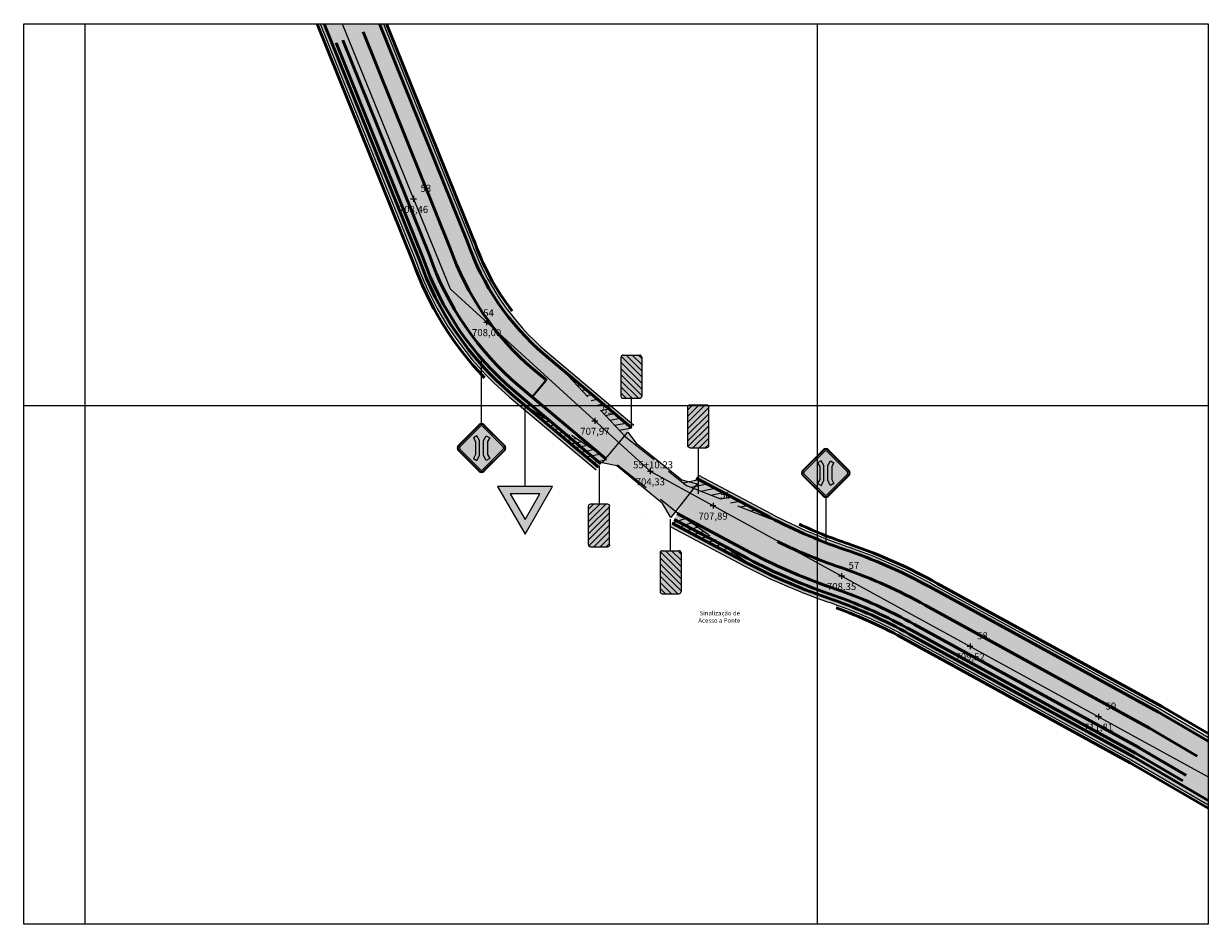
# Model space of a CAD drawing. Units: inches. Extents: x 10 to 245, y 6 to 263.
# Drawn here: x 83 to 245, y 140 to 263 of the extents above; entities that cross this region are included whole.
import ezdxf
from ezdxf.enums import TextEntityAlignment as Align

# ---------------------------------------------------------------- set-up
doc = ezdxf.new("R2010")
doc.units = ezdxf.units.IN
doc.header["$MEASUREMENT"] = 0
for name, pattern in [('Contínua', [0]), ('Da Camada', [0]), ('DASHED2', [0.375, 0.25, -0.125])]:
    doc.linetypes.add(name, pattern=pattern)
for name, color, linetype in [('$COTA', 4, 'Contínua'), ('$POINT', 7, 'Contínua'), ('ciclovia', 10, 'Continuous'), ('eixo da via pavimentada', 230, 'Contínua'), ('hachura asfalto', 252, 'Contínua'), ('LAYOUT - trecho 1', 7, 'Contínua'), ('MAPA_DE_LOCALIZACAO', 7, 'Contínua'), ('PONTE', 144, 'Contínua'), ('Traçado geometrico', 74, 'Contínua')]:
    doc.layers.add(name, color=color, linetype=linetype)
for name, color, linetype, lineweight in [('_CURVAS001', 214, 'Contínua', 0), ('canaleta de escoamento', 142, 'Contínua', 50), ('faixa de divisa', 52, 'Contínua', 50), ('faixas laterais', 7, 'Contínua', 50), ('placas_impl', 7, 'Continuous', 9)]:
    doc.layers.add(name, color=color, linetype=linetype, lineweight=lineweight)
doc.styles.get("Standard").update_dxf_attribs({"font": 'arial.ttf'})
doc.styles.add('TEXTO DO SELO', font='txt')

# ---------------------------------------------------------------- blocks, each defined once
blk = doc.blocks.new('PS_CRUZETA')
at = {"layer": 'MAPA_DE_LOCALIZACAO', "color": 0, "linetype": 'Da Camada'}
for p, q in [((-0.5, 0), (0.5, 0)), ((0, 0.5), (0, -0.5))]:
    blk.add_line(p, q, dxfattribs=at)
blk = doc.blocks.new('STK')
blk.add_blockref('PS_CRUZETA', (0, 0))
at = {"color": 7, "linetype": 'Da Camada', "style": 'TEXTO DO SELO'}
blk.add_attdef('0', (1.2, 1.2), '', height=1.2, dxfattribs=at)
at = {"color": 3, "linetype": 'Da Camada', "style": 'TEXTO DO SELO'}
blk.add_attdef('1', (1.2, -1), '', height=1.2, dxfattribs=at)
at = {"color": 4, "linetype": 'Da Camada', "style": 'TEXTO DO SELO'}
blk.add_attdef('2', text='', height=1.2, dxfattribs=at).set_placement((0, -1.2), align=Align.TOP_CENTER)
blk = doc.blocks.new('R_02')
h = blk.add_hatch(color=1)
h.paths.add_polyline_path([(0.3750774828111347, 0.2095704679929884), (-0.3749005168661896, 0.2095704679929886), (8.848297247210368e-05, -0.4399295320070116)])
h.paths.add_polyline_path([(0.2018724020542471, 0.1095704679929888), (-0.2016954361093015, 0.1095704679929888), (8.848297247210368e-05, -0.2399295320070114)], flags=16)
at = {"color": 1}
for points in [[(0.3750774828111347, 0.2095704679929884), (-0.3749005168661896, 0.2095704679929886), (8.848297247210368e-05, -0.4399295320070116)], [(0.2018724020542471, 0.1095704679929888), (-0.2016954361093015, 0.1095704679929888), (8.848297247210368e-05, -0.2399295320070114)]]:
    blk.add_lwpolyline(points, close=True, dxfattribs=at)
blk = doc.blocks.new('A$C0F773456')
h = blk.add_hatch(color=40)
h.paths.add_polyline_path([(1.840989920466825, 0.07322312339789505), (3.255203482839931, 1.487436685771002, 0.4142135623730951), (3.255203482839931, 1.840990076364221), (1.840989920466825, 3.255203638737328, 0.4142135623730951), (1.487436529873605, 3.255203638737328), (0.07322296750049873, 1.840990076364221, 0.4142135623730951), (0.07322296750049873, 1.487436685771002), (1.487436529873605, 0.07322312339789505, 0.4142135623730951)])
h.paths.add_polyline_path([(1.805634581407503, 0.1085784624572169), (3.219848143780609, 1.522792024830324, 0.4142135623730951), (3.219848143780609, 1.805634737304899), (1.805634581407503, 3.219848299678005, 0.4142135623730955), (1.522791868932927, 3.219848299678006), (0.1085783065598207, 1.8056347373049, 0.4142135623730953), (0.1085783065598207, 1.522792024830323), (1.522791868932927, 0.1085784624572169, 0.4142135623730949)], flags=16)
h.paths.add_polyline_path([(1.734923903288859, 0.179289140575861, -0.4142135623730949), (1.593502547051571, 0.179289140575861), (0.1792889846784647, 1.593502702948967, -0.4142135623730949), (0.1792889846784647, 1.734924059186255), (1.593502547051571, 3.149137621559362, -0.4142135623730949), (1.734923903288859, 3.149137621559362), (3.149137465661966, 1.734924059186255, -0.4142135623730949), (3.149137465661966, 1.593502702948967)], flags=0)
h.paths.add_polyline_path([(1.976482860161411, 0.8199587456950326), (1.797938112339409, 1.145858232976423), (1.797938112339409, 2.165909080612266), (1.976493435095563, 2.49439507214106), (2.219728321081163, 2.359896867240025), (2.077410043831719, 2.098659978161777), (2.077410043831719, 1.229594678744718), (2.218964206206635, 0.9570480362728517)], flags=0)
h.paths.add_polyline_path([(1.351943590179019, 0.8199587456950326), (1.109462244133794, 0.9570480362728517), (1.251016406508711, 1.229594678744718), (1.251016406508711, 2.098659978161777), (1.108698129259267, 2.359896867240025), (1.351933015244867, 2.49439507214106), (1.530488338001021, 2.165909080612266), (1.530488338001021, 1.145858232976423)], flags=0)
h = blk.add_hatch(color=0)
h.paths.add_polyline_path([(1.805634581407503, 0.1085784624572169), (3.219848143780609, 1.522792024830323, 0.4142135623730949), (3.219848143780609, 1.805634737304899), (1.805634581407503, 3.219848299678005, 0.4142135623730955), (1.522791868932927, 3.219848299678006), (0.1085783065598207, 1.8056347373049, 0.4142135623730953), (0.1085783065598207, 1.522792024830323), (1.522791868932927, 0.1085784624572169, 0.4142135623730949)])
h.paths.add_polyline_path([(1.734923903288859, 0.179289140575861), (3.149137465661966, 1.593502702948967, 0.4142135623730949), (3.149137465661966, 1.734924059186255), (1.734923903288859, 3.149137621559362, 0.4142135623730949), (1.593502547051571, 3.149137621559362), (0.1792889846784647, 1.734924059186255, 0.4142135623730949), (0.1792889846784647, 1.593502702948967), (1.593502547051571, 0.179289140575861, 0.4142135623730949)], flags=16)
h.paths.add_polyline_path([(1.976482860161411, 0.8199587456950326), (1.797938112339409, 1.145858232976423), (1.797938112339409, 2.165909080612266), (1.976493435095563, 2.49439507214106), (2.219728321081163, 2.359896867240025), (2.077410043831719, 2.098659978161777), (2.077410043831719, 1.229594678744718), (2.218964206206635, 0.9570480362728517)], flags=0)
h.paths.add_polyline_path([(1.351943590179019, 0.8199587456950326), (1.109462244133795, 0.9570480362728517), (1.251016406508711, 1.229594678744718), (1.251016406508711, 2.098659978161777), (1.108698129259267, 2.359896867240025), (1.351933015244867, 2.49439507214106), (1.530488338001021, 2.165909080612266), (1.530488338001021, 1.145858232976422)], flags=0)
at = {"color": 0}
for points in [[(1.840989920466825, 0.07322312339789505), (3.255203482839931, 1.487436685771002, 0.414213562373095), (3.255203482839931, 1.840990076364221), (1.840989920466825, 3.255203638737328, 0.414213562373095), (1.487436529873605, 3.255203638737328), (0.07322296750049873, 1.840990076364221, 0.414213562373095), (0.07322296750049873, 1.487436685771002), (1.487436529873605, 0.07322312339789505, 0.414213562373095)], [(1.805634581407503, 0.108578462457217), (3.219848143780609, 1.522792024830323, 0.4142135623730956), (3.219848143780609, 1.805634737304899), (1.805634581407503, 3.219848299678006, 0.4142135623730944), (1.522791868932927, 3.219848299678006), (0.1085783065598207, 1.805634737304899, 0.4142135623730944), (0.1085783065598207, 1.522792024830323), (1.522791868932927, 0.108578462457217, 0.4142135623730956)], [(1.734923903288859, 0.179289140575861), (3.149137465661966, 1.593502702948967, 0.4142135623730949), (3.149137465661966, 1.734924059186255), (1.734923903288859, 3.149137621559362, 0.4142135623730949), (1.593502547051571, 3.149137621559362), (0.1792889846784647, 1.734924059186255, 0.4142135623730949), (0.1792889846784647, 1.593502702948967), (1.593502547051571, 0.179289140575861, 0.4142135623730949)]]:
    blk.add_lwpolyline(points, format="xyb", close=True, dxfattribs=at)
for points in [[(1.109462244133795, 0.9570480362728517), (1.351943590179019, 0.8199587456950326), (1.530488338001021, 1.145858232976423), (1.530488338001021, 2.165909080612266), (1.351933015244867, 2.49439507214106), (1.108698129259267, 2.359896867240025), (1.251016406508711, 2.098659978161777), (1.251016406508711, 1.229594678744718)], [(2.218964206206635, 0.9570480362728517), (1.976482860161411, 0.8199587456950326), (1.797938112339409, 1.145858232976423), (1.797938112339409, 2.165909080612266), (1.976493435095563, 2.49439507214106), (2.219728321081163, 2.359896867240025), (2.077410043831719, 2.098659978161777), (2.077410043831719, 1.229594678744718)]]:
    blk.add_lwpolyline(points, close=True, dxfattribs=at)
blk = doc.blocks.new('S_06b')
h = blk.add_hatch(color=256)
h.paths.add_polyline_path([(-0.2524275212171184, -0.4349483583152335), (-0.2524275212171184, -0.4666482139496648, 0.4142135623730951), (-0.2024275212171184, -0.5166482139496649), (-0.1707276655846652, -0.5166482139496649)])
h.paths.add_polyline_path([(-0.02138671340204082, -0.5166482139496649), (0.1279542387805833, -0.5166482139496649), (-0.2524275212171183, -0.1362664539427535), (-0.2524275212171184, -0.2856074061289935)])
h.paths.add_polyline_path([(-0.2524275212171183, 0.1624154504335785), (-0.2524275212171183, 0.01307449824426565), (0.2493335513238774, -0.4886865743104211, 0.1146112169854712), (0.254452478780884, -0.4666482139496648), (0.2544524787808837, -0.3444645495782538)])
h.paths.add_polyline_path([(-0.2524275212171183, 0.4610973548091319), (-0.2524275212171183, 0.3117564026221238), (0.2544524787808835, -0.1951235973897087), (0.2544524787808833, -0.04578264520423675)])
h.paths.add_polyline_path([(0.2544524787808831, 0.1035583069843086), (0.254452478780883, 0.2528992591697803), (-0.02144004809184608, 0.5287917860508735), (-0.1707810002715016, 0.528791786050874)])
h.paths.add_polyline_path([(0.127900904092555, 0.5287917860508731), (0.2544524787808826, 0.4022402113583254), (0.2544524787808826, 0.4787917860508734, 0.4142135623730943), (0.2044524787808826, 0.5287917860508733)])
h = blk.add_hatch(color=40)
h.paths.add_polyline_path([(-0.1707276655846652, -0.5166482139496649), (-0.02138671340204082, -0.5166482139496649), (-0.2524275212171183, -0.2856074061289935), (-0.2524275212171184, -0.4349483583152335)])
h.paths.add_polyline_path([(-0.2524275212171183, 0.0130744982442656), (-0.2524275212171183, -0.1362664539427536), (0.1279542387805832, -0.5166482139496649), (0.2044524787808839, -0.5166482139496649, 0.2860237891757197), (0.2493335513238774, -0.4886865743104212)])
h.paths.add_polyline_path([(0.2544524787808837, -0.3444645495782537), (0.2544524787808835, -0.1951235973897086), (-0.2524275212171183, 0.3117564026221239), (-0.2524275212171183, 0.1624154504335785)])
h.paths.add_polyline_path([(0.2544524787808834, -0.04578264520423669), (0.2544524787808832, 0.1035583069843085), (-0.1707810002715014, 0.5287917860508736), (-0.2024275212171181, 0.5287917860508737, 0.414213562373096), (-0.2524275212171183, 0.4787917860508737), (-0.2524275212171183, 0.4610973548091319)])
h.paths.add_polyline_path([(0.254452478780883, 0.2528992591697802), (0.2544524787808826, 0.4022402113583253), (0.1279009040925548, 0.5287917860508734), (-0.02144004809184627, 0.5287917860508737)], flags=17)
for p, q in [((-0.2524275212171184, -0.4666482139496648), (-0.2524275212171183, 0.4787917860508737)), ((-0.2524275212171182, 0.4610973548091318), (0.2544524787793473, -0.04578264520270059)), ((-0.2524275212171183, 0.3117564026221239), (0.2544524787793473, -0.1951235973881724)), ((0.2044524787808827, 0.5287917860508733), (-0.2024275212171182, 0.5287917860508737)), ((-0.1707810002715016, 0.5287917860508738), (0.2544524787793473, 0.1035583069858443)), ((-0.02144004809184637, 0.5287917860508736), (0.2544524787808832, 0.25289925916978)), ((0.1279009040925549, 0.5287917860508734), (0.2544524787808832, 0.4022402113583249)), ((0.254452478780884, -0.4666482139496648), (0.2544524787808826, 0.4787917860508732)), ((-0.2524275212171184, 0.1624154504335786), (0.254452478780884, -0.3444645495782539)), ((-0.2524275212171184, 0.01307449824426565), (0.2493335513238774, -0.4886865743104212)), ((-0.2524275212171183, -0.1362664539427536), (0.1279542387809675, -0.516648213950049)), ((-0.2524275212171184, -0.2856074061289935), (-0.02138671340204081, -0.5166482139496649)), ((-0.2524275212171183, -0.4349483583152336), (-0.1707276655846652, -0.5166482139496649)), ((0.2044524787808839, -0.5166482139496649), (-0.2024275212171184, -0.5166482139496649))]:
    blk.add_line(p, q)
for centre, start, end in [((-0.2024275212171183, 0.4787917860508737), 89.99999999999991, 180), ((0.2044524787808826, 0.4787917860508732), 1.087944591053674e-13, 89.99999999999991), ((-0.2024275212171184, -0.4666482139496648), 180, 270), ((0.2044524787808839, -0.4666482139496648), 270, 1.087944591053674e-13)]:
    blk.add_arc(centre, 0.04999999999999999, start, end)

msp = doc.modelspace()

# ---------------------------------------------------------------- hatches: boundary and pattern name
at = {"layer": 'hachura asfalto'}
h = msp.add_hatch(color=256, dxfattribs=at)
h.dxf.hatch_style = 1
edge = h.paths.add_edge_path()
edge.add_line((132.4597453562149, 263.0507963247385), (123.8347312807875, 263.0507963247385))
edge.add_line((123.8347312807875, 263.0507963247385), (136.8529227120873, 230.7424499181818))
edge.add_arc((177.6417484397955, 245.0028122592505), 43.20979331521869, 199.2703635553546, 229.5943538928158)
edge.add_line((149.6333789547627, 212.0996592625763), (161.4780471968536, 202.1343008870047))
edge.add_line((161.4780471968536, 202.1343008870047), (166.6283811863816, 208.255906868146))
edge.add_line((166.6283811863816, 208.255906868146), (155.14660201028, 217.9159532230135))
edge.add_arc((177.6417484252436, 245.0028122480746), 35.2097932978054, 198.9818529239529, 230.2909819727614, ccw=False)
edge.add_line((144.3466057969329, 233.55016969552), (132.4597453562149, 263.0507963247385))
h = msp.add_hatch(color=256, dxfattribs=at)
h.dxf.hatch_style = 1
h.paths.add_polyline_path([(207.8754089115968, 186.2712415544098, 0.04401132175801547), (196.2887650616854, 191.4831023266338, -0.04020665370619361), (185.4272084630065, 196.1118889733928), (175.3758662701423, 201.4572528930169), (171.6195621135853, 194.3939548614209), (181.6899738377402, 189.0384496500492, 0.04011771541327745), (193.7043403946859, 183.9118963530077, -0.04396956707322643), (203.9963740759243, 179.2744914185048), (234.5923736882817, 162.5000794673126), (245.0673086418958, 156.3915927682704), (245.0673086418958, 165.6524940890979), (238.5310546955282, 169.4641282869291)])
at = {"layer": 'PONTE'}
h = msp.add_hatch(color=256, dxfattribs=at)
h.dxf.hatch_style = 1
h.paths.add_polyline_path([(170.5447141919124, 197.5421038748484), (171.6897141922802, 195.6101038766813), (175.3057141916199, 200.241103878596), (173.1877141911957, 200.7831038770985), (166.9767141920586, 205.7671038782012), (165.8067141917838, 207.2961038773667), (162.2997141915096, 203.0941038777839), (164.3107141917992, 202.6721038775306)])

# ---------------------------------------------------------------- linework, layer by layer
for p, q in [((145.8502158704171, 208.4466782544073), (145.8502158704171, 217.2422879163944)), ((158.9176370777884, 213.6508076158963), (159.3383897939107, 213.7358235037748)), ((159.555832846344, 212.9719296419448), (160.1126226292588, 213.0844327249729)), ((160.1940286148997, 212.2930516679934), (160.8868554646069, 212.433041946171)), ((166.3064853120434, 207.8733064945575), (166.3055201053799, 211.9183811189291)), ((151.7929651918324, 199.8601346120649), (151.7929651918324, 210.8941774537087)), ((160.8322243834553, 211.614173694042), (161.6610882999549, 211.781651167369)), ((161.470420152011, 210.9352957200905), (162.435321135303, 211.1302603885671)), ((162.1086159205666, 210.256417746139), (163.2095539706511, 210.4788696097652)), ((153.862164977274, 209.1952481584208), (154.2928778124555, 209.2822765546748)), ((154.4837719742283, 208.6722671540817), (155.0453816842268, 208.7857441354706)), ((162.7468116891222, 209.5775397721875), (163.9837868059992, 209.8274788309633)), ((163.3850074576779, 208.8986617982361), (164.7580196413472, 209.1760880521613)), ((155.1053789711827, 208.1492861497426), (155.797885555998, 208.2892117162664)), ((155.7269859681371, 207.6263051454035), (156.5503894277693, 207.7926792970621)), ((156.2878877144499, 207.1543977182679), (157.2294048472413, 207.3446375240493)), ((164.0232032262336, 208.2197838242846), (165.5322524766953, 208.5246972733594)), ((164.6658461802625, 207.5361751761221), (166.3118804543931, 207.8687673613453)), ((156.8487894607627, 206.6824902911322), (157.9084202667134, 206.8965957510364)), ((157.4703964577171, 206.1595092867931), (158.6609241384846, 206.4000633318322)), ((158.0312982040299, 205.6876018596575), (159.3399395579566, 205.9520215588194)), ((158.6529052009843, 205.1646208553184), (160.0924434297279, 205.4554891396151)), ((159.3611127861422, 204.5687795665601), (160.9497840846115, 204.889781180599)), ((160.1407407638899, 203.9128496545561), (161.8935847089142, 204.2670234449764)), ((175.4308148116197, 205.1438997009399), (175.4308148116197, 198.8690975311249)), ((161.0356416205454, 203.15993639732), (162.9363124067415, 203.5439795853056)), ((161.8997141914863, 202.6941038764801), (161.8975271564649, 197.4877513479726)), ((173.3800361000636, 200.3794234166629), (175.5233748145218, 200.8124992753607)), ((174.4310046950072, 199.7783196830874), (176.6318369292324, 200.2230124902753)), ((175.7860923060435, 199.2386652216929), (177.740299043943, 199.6335257051899)), ((177.1411799170798, 198.6990107602983), (178.8487611586536, 199.0440389201045)), ((178.4962675281161, 198.1593562989038), (179.9572232733642, 198.4545521350191)), ((179.8513551391524, 197.6197018375093), (181.0656853880748, 197.8650653499337)), ((192.8651293602941, 198.3778894247258), (192.8651293602941, 192.1030872549109)), ((181.2064427501888, 197.0800473761147), (182.1741475027854, 197.2755785648483)), ((182.5615303612251, 196.5403929147202), (183.282609617496, 196.6860917797629)), ((183.9166179722614, 196.0007384533256), (184.3910717322067, 196.0966049946775)), ((171.6582964917018, 191.0960616424549), (171.6582964917018, 195.3998803873369)), ((173.759272637607, 195.4737859897444), (171.8543311235683, 194.8354109883096)), ((174.5726404680169, 194.8934524268541), (172.8110234720909, 194.3031076608788)), ((175.3860082984266, 194.3131188639638), (173.7948562464885, 193.7798995047586)), ((176.1993761288365, 193.7327853010734), (174.778689020886, 193.2566913486384)), ((177.0127439592463, 193.1524517381831), (175.7625217952835, 192.7334831925182)), ((177.826111789656, 192.5721181752928), (176.746354569681, 192.210275036398)), ((178.6394796200659, 191.9917846124025), (177.7301873440785, 191.6870668802778)), ((179.4528474504756, 191.4114510495122), (178.714020118476, 191.1638587241576)), ((180.2662152808855, 190.8311174866218), (179.6978528928735, 190.6406505680374)), ((181.0795831112952, 190.2507839237315), (180.681685667271, 190.1174424119172))]:
    msp.add_line(p, q)
at = {"linetype": 'DASHED2', "ltscale": 20}
for p, q in [((165.5095668300692, 206.6386710033538), (156.943744157506, 215.7505276274394)), ((151.8167829740653, 210.9161038430195), (164.4191320741443, 202.8192430600786)), ((165.5095668300692, 206.6386710033538), (173.8398458901388, 200.0137446724694)), ((164.4191320741443, 202.8192430600786), (172.7494111342139, 196.1943167291943)), ((173.8398458901388, 200.0137446724694), (186.7917312007764, 194.855744086802)), ((172.7494111342139, 196.1943167291943), (182.7810106668351, 189.0368245336622))]:
    msp.add_line(p, q, dxfattribs=at)
at = {"linetype": 'DASHED2', "ltscale": 15}
for p, q in [((154.6485220882109, 214.4144665035266), (152.7171468421356, 212.1188642603564)), ((154.7020861405515, 214.3694010811182), (152.7707108944763, 212.073798837948))]:
    msp.add_line(p, q, dxfattribs=at)
msp.add_lwpolyline([(83.34351480279133, 263.0507963247385), (245.0673086418958, 263.0507963247385), (245.0673086418958, 140.0847474554341), (83.34351480279133, 140.0847474554341)], close=True)
at = {"layer": '_CURVAS001', "linetype": 'Da Camada'}
msp.add_lwpolyline([(167.7714657160525, 195.8283141016748), (167.7808482911626, 195.8235724059653)], dxfattribs=at)
at = {"layer": 'canaleta de escoamento'}
for points in [[(123.4034805770336, 263.0507963247385), (136.4784252774391, 230.6016005318399, 0.1082782513050017), (146.2724979173347, 214.7078589716714)], [(132.8909960602598, 263.0507963247385), (144.7214989514162, 233.6900369900998, 0.08110326878093611), (150.0296367952089, 223.8062794947784)], [(189.2197687146092, 194.6981619143646, 0.02646672339324228), (196.4178522073037, 191.8617083377924, -0.04401346259114418), (208.0693113378786, 186.6211060987573), (238.7279887458847, 169.8123307278167), (245.067308641663, 166.1155391553204)], [(194.2605207530271, 183.2899678511333, -0.04111659529417595), (203.8023697329756, 178.9246827497866), (234.3954396379252, 162.1518770264249), (245.067308641954, 155.9285477021497)]]:
    msp.add_lwpolyline(points, format="xyb", dxfattribs=at)
at = {"layer": 'ciclovia'}
for points in [[(123.834731280904, 263.0507963247385), (136.8529227120873, 230.7424499181818, 0.1330909431784058), (149.633378954821, 212.0996592625763), (161.4780471968536, 202.1343008870047)], [(126.8481603113625, 260.7396874636315), (138.6788335476421, 231.3785053693322, 0.1333342773565674), (150.8931261389223, 213.5381381489624), (162.7334411067964, 203.5764423444195)], [(172.5351612521144, 196.0656337564112), (182.6010143213411, 190.7125528659129, 0.04013899965953098), (194.3347670269431, 185.7072165154057, -0.04397956659375067), (204.942070241633, 180.9298497969324), (235.5524271837578, 164.147566366649), (242.0195932895086, 160.3762209302567)], [(171.6195621137579, 194.3939548613291), (181.6899738377381, 189.0384496500503, 0.04011771541328715), (193.7043403946866, 183.9118963530075, -0.04396956707322704), (203.9963740759251, 179.2744914185043), (234.5923736882817, 162.5000794673126), (245.0673086417212, 156.3915927683722)]]:
    msp.add_lwpolyline(points, format="xyb", dxfattribs=at)
at = {"layer": 'eixo da via pavimentada'}
for points in [[(132.4597453564477, 263.0507963247385), (144.3466057967, 233.55016969552, 0.1342140691088468), (154.8022716508551, 218.2056511159774), (166.6283811863816, 208.255906868146)], [(175.3758662701423, 201.4572528930169), (185.4272084630049, 196.1118889733937, 0.04020665370621169), (196.2887650616888, 191.4831023266327, -0.04401132175799887), (207.8754089115957, 186.2712415544104), (238.5310546955282, 169.4641282869291), (245.0673086418958, 165.6524940890979)]]:
    msp.add_lwpolyline(points, format="xyb", dxfattribs=at)
at = {"layer": 'faixa de divisa'}
for points in [[(126.0133790649862, 260.4533241619793), (137.8360560016518, 231.1119871605464, 0.1332198696086538), (150.3116918614999, 212.9011584101776), (162.1540285329739, 202.9377616714685)], [(126.8945370472723, 260.8083743137233), (138.7256570687416, 231.4460833948416, 0.1333407431411021), (150.9254286866459, 213.6263031486709), (162.765630694231, 203.6647023818057)], [(129.67714120186, 261.9295853192309), (141.5355834102358, 232.499486618919, 0.1337516454804326), (152.8637117002596, 215.9160936309975), (154.7020861405515, 214.3694010811182)], [(172.5586381530898, 196.1597793691105), (182.6243736035549, 190.8067610289733, 0.04013954831268056), (194.3509277763878, 185.8045337929387, -0.04397982444347595), (204.9663172543495, 181.023577815851), (235.5770439400534, 164.2410916717753), (242.0447810196936, 160.4694132704125)], [(172.1360539355319, 195.3651583405245), (182.2039008995956, 190.0110170848215, 0.04012969536066176), (194.0600034585544, 184.9528333070204, -0.04397519432589644), (204.5298588357617, 180.2364801583752), (235.1339423267322, 163.4576361795023), (241.5914018763633, 159.6919511476097)], [(186.2678549579666, 192.3290758140548, 0.03195996634459231), (195.3202056719282, 188.6436955850297, -0.04399543249968498), (206.4209963966896, 183.6473365952093), (237.0540493177908, 166.8526099793522), (243.5560448307947, 163.0609536797552)]]:
    msp.add_lwpolyline(points, format="xyb", dxfattribs=at)
at = {"layer": 'faixas laterais'}
for points in [[(124.3737946608292, 263.0507963247385), (137.3210672715634, 230.9184551503297, 0.1331517430311029), (149.9563815252461, 212.4813285315197), (161.7999430711918, 202.5169012605932)], [(131.9206819768135, 263.0507963247385), (143.8780202303735, 233.3752589471426, 0.1341329646926231), (154.4791576493719, 217.824075598621), (166.3064853120434, 207.8733064945575)], [(175.1410972603319, 201.0157967660364), (185.1936608068484, 195.6697833224919, 0.0402009538835222), (196.1273882384833, 191.0098509112161, -0.04400865322824962), (207.6330246229611, 185.8339143026408), (238.2848871326262, 169.0288752358194), (245.0673086416048, 165.0736877567854)], [(171.8543311235683, 194.8354109883096), (181.923579206383, 189.4805246092167, 0.04012315262911541), (193.8660175728567, 184.385045372301, -0.04397212062003462), (204.238872056578, 179.7117563359227), (234.8385412511836, 162.9353325184222), (245.0673086421286, 156.9703991006847)]]:
    msp.add_lwpolyline(points, format="xyb", dxfattribs=at)
at = {"layer": 'LAYOUT - trecho 1', "color": 252, "lineweight": 0}
for p, q in [((91.72871428004714, 140.0847474554341), (91.72871428004714, 263.0507963247385)), ((191.7287142800471, 140.0847474554341), (191.7287142800471, 263.0507963247385)), ((83.34351480279133, 210.9161038430195), (245.0673086418958, 210.9161038430195))]:
    msp.add_line(p, q, dxfattribs=at)
at = {"layer": 'PONTE', "linetype": 'Da Camada'}
msp.add_lwpolyline([(162.2997141915096, 203.0941038777839), (165.8067141917838, 207.2961038773667), (166.9767141920586, 205.7671038782012), (173.1877141911957, 200.7831038770985), (175.3057141916199, 200.241103878596), (171.6897141922802, 195.6101038766813), (170.5447141919124, 197.5421038748484), (164.3107141917992, 202.6721038775306), (162.2997141915096, 203.0941038777839)], dxfattribs=at)
msp.add_lwpolyline([(162.2997141915096, 203.0941038777839), (165.8067141917838, 207.2961038773667), (166.9767141920586, 205.7671038782012), (173.1877141911957, 200.7831038770985), (175.3057141916199, 200.241103878596), (171.6897141922802, 195.6101038766813), (170.5447141919124, 197.5421038748484), (164.3107141917992, 202.6721038775306), (162.2997141915096, 203.0941038777839)], dxfattribs=at)
at = {"layer": 'Traçado geometrico', "linetype": 'Da Camada'}
msp.add_lwpolyline([(126.8053430232524, 263.0507963247385), (141.5736450077804, 226.8402496617075), (168.8899779555343, 201.940683375464), (245.0673086417212, 160.2357824438971)], dxfattribs=at)

# ---------------------------------------------------------------- block references
at = {"color": 0, "xscale": 2, "yscale": 2, "zscale": 2}
for p in [(142.5217894200766, 201.7898243675259), (189.5168880716179, 198.3774970052407)]:
    msp.add_blockref('A$C0F773456', p, dxfattribs=at)
at = {"layer": 'placas_impl', "color": 0, "xscale": 5.625, "yscale": 5.625, "zscale": 5.625, "rotation": 180}
for p in [(166.311215298528, 214.8928349154652), (171.6639916848499, 188.189915438988)]:
    msp.add_blockref('S_06b', p, dxfattribs=at)
at = {"layer": 'placas_impl', "color": 0}
for name, p, xscale, yscale, zscale in [('S_06b', (175.4365100047678, 208.0500459044067), -5.625, 5.625, 5.625), ('R_02', (151.7920803621076, 197.764429932135), 10, 10, 10), ('S_06b', (161.903222349613, 194.5132975514365), -5.625, 5.625, 5.625)]:
    msp.add_blockref(name, p, dxfattribs=dict(at, xscale=xscale, yscale=yscale, zscale=zscale))
at = {"layer": 'Traçado geometrico', "color": 4, "linetype": 'Da Camada'}
ref = msp.add_blockref('STK', (136.5605626791787, 239.1318761309396), dxfattribs=dict(at, xscale=0.8, yscale=0.8, zscale=0.8))
ref.add_attrib('0', '53', (137.5205626791997, 240.0918761309024), dxfattribs={"layer": '$POINT', "color": 7, "linetype": 'Da Camada', "height": 0.9600000000000003, "style": 'TEXTO DO SELO'})
ref.add_attrib('2', '708,46', dxfattribs={"layer": '$COTA', "color": 4, "linetype": 'Da Camada', "height": 0.9600000000000003, "style": 'TEXTO DO SELO'}).set_placement((136.5605626791787, 238.1718761309769), align=Align.TOP_CENTER)
ref = msp.add_blockref('STK', (146.5440056570062, 222.3096333196174), dxfattribs=dict(at, xscale=0.8, yscale=0.8, zscale=0.8))
ref.add_attrib('0', '54', (146.0736230187306, 223.079094257557), dxfattribs={"layer": '$POINT', "color": 7, "linetype": 'Da Camada', "height": 0.9600000000000003, "style": 'TEXTO DO SELO'})
ref.add_attrib('2', '708,00', dxfattribs={"layer": '$COTA', "color": 4, "linetype": 'Da Camada', "height": 0.9600000000000003, "style": 'TEXTO DO SELO'}).set_placement((146.5440056570062, 221.3496333196547), align=Align.TOP_CENTER)
ref = msp.add_blockref('STK', (161.324874045253, 208.8364774280947), dxfattribs=dict(at, xscale=0.8, yscale=0.8, zscale=0.8))
ref.add_attrib('0', '55', (162.2848740452157, 209.7964774280574), dxfattribs={"layer": '$POINT', "color": 7, "linetype": 'Da Camada', "height": 0.9600000000000003, "style": 'TEXTO DO SELO'})
ref.add_attrib('2', '707,97', dxfattribs={"layer": '$COTA', "color": 4, "linetype": 'Da Camada', "height": 0.9600000000000003, "style": 'TEXTO DO SELO'}).set_placement((161.324874045253, 207.8764774281319), align=Align.TOP_CENTER)
ref = msp.add_blockref('STK', (168.8899779555343, 201.940683375464), dxfattribs=dict(at, xscale=0.8, yscale=0.8, zscale=0.8))
ref.add_attrib('0', '55+10.23', (166.5395182284249, 202.346097160482), dxfattribs={"layer": '$POINT', "color": 7, "linetype": 'Da Camada', "height": 0.9600000000000003, "style": 'TEXTO DO SELO'})
ref.add_attrib('2', '704,33', dxfattribs={"layer": '$COTA', "color": 4, "linetype": 'Da Camada', "height": 0.9600000000000003, "style": 'TEXTO DO SELO'}).set_placement((168.8899779555343, 200.9806833755013), align=Align.TOP_CENTER)
ref = msp.add_blockref('STK', (177.4541757968675, 197.2520309988197), dxfattribs=dict(at, xscale=0.8, yscale=0.8, zscale=0.8))
ref.add_attrib('0', '56', (178.4141757968302, 198.2120309997138), dxfattribs={"layer": '$POINT', "color": 7, "linetype": 'Da Camada', "height": 0.9600000000000003, "style": 'TEXTO DO SELO'})
ref.add_attrib('2', '707,89', dxfattribs={"layer": '$COTA', "color": 4, "linetype": 'Da Camada', "height": 0.9600000000000003, "style": 'TEXTO DO SELO'}).set_placement((177.4541757968675, 196.2920309979256), align=Align.TOP_CENTER)
ref = msp.add_blockref('STK', (194.9971931069579, 187.6477328123312), dxfattribs=dict(at, xscale=0.8, yscale=0.8, zscale=0.8))
ref.add_attrib('0', '57', (195.9571931069206, 188.607732812294), dxfattribs={"layer": '$POINT', "color": 7, "linetype": 'Da Camada', "height": 0.9600000000000003, "style": 'TEXTO DO SELO'})
ref.add_attrib('2', '708,35', dxfattribs={"layer": '$COTA', "color": 4, "linetype": 'Da Camada', "height": 0.9600000000000003, "style": 'TEXTO DO SELO'}).set_placement((194.9971931069579, 186.6877328123685), align=Align.TOP_CENTER)
ref = msp.add_blockref('STK', (212.5402104171064, 178.0434346258428), dxfattribs=dict(at, xscale=0.8, yscale=0.8, zscale=0.8))
ref.add_attrib('0', '58', (213.5002104171274, 179.0034346267369), dxfattribs={"layer": '$POINT', "color": 7, "linetype": 'Da Camada', "height": 0.9600000000000003, "style": 'TEXTO DO SELO'})
ref.add_attrib('2', '709,52', dxfattribs={"layer": '$COTA', "color": 4, "linetype": 'Da Camada', "height": 0.9600000000000003, "style": 'TEXTO DO SELO'}).set_placement((212.5402104171064, 177.0834346249487), align=Align.TOP_CENTER)
ref = msp.add_blockref('STK', (230.0832277262992, 168.4391364393543), dxfattribs=dict(at, xscale=0.8, yscale=0.8, zscale=0.8))
ref.add_attrib('0', '59', (231.0432277263202, 169.3991364402484), dxfattribs={"layer": '$POINT', "color": 7, "linetype": 'Da Camada', "height": 0.9600000000000003, "style": 'TEXTO DO SELO'})
ref.add_attrib('2', '711,81', dxfattribs={"layer": '$COTA', "color": 4, "linetype": 'Da Camada', "height": 0.9600000000000003, "style": 'TEXTO DO SELO'}).set_placement((230.0832277262992, 167.4791364384603), align=Align.TOP_CENTER)

# ---------------------------------------------------------------- texts
at = {"insert": (175.2302322315209, 182.8669331157627), "char_height": 0.6, "attachment_point": 1}
msp.add_mtext_dynamic_manual_height_columns('{\\W2.152578; }Sinalização de \\P{\\W1.17191; }Acesso a Ponte', width=6.382115024594682, gutter_width=1, heights=[0], dxfattribs=at)

doc.saveas('drawing.dxf')
